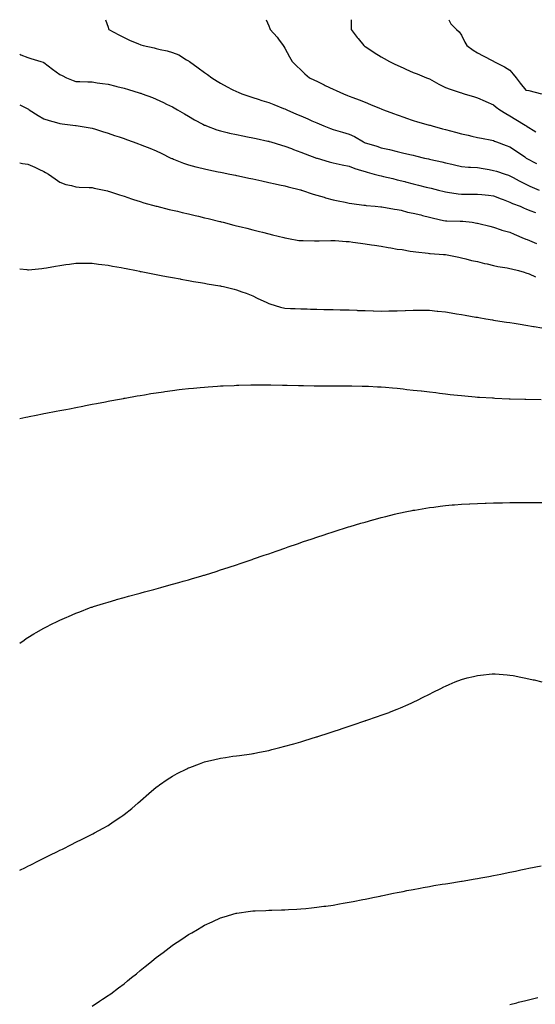
# Model space of a CAD drawing. Units: inches. Extents: x 981683 to 984323, y 7334858 to 7337498.
# Drawn here: x 981683 to 982004, y 7336885 to 7337498 of the extents above; entities that cross this region are included whole.
import ezdxf

# ---------------------------------------------------------------- set-up
doc = ezdxf.new("R2010")
doc.units = ezdxf.units.IN
doc.header["$MEASUREMENT"] = 0
doc.layers.add('Contour_98167334', color=7, linetype='Continuous', true_color=0xcf4fc2)

msp = doc.modelspace()

# ---------------------------------------------------------------- linework, layer by layer
at = {"layer": 'Contour_98167334'}
for points in [[(981736.33, 7337498, 3283), (981738.05, 7337493.25, 3283), (981738.35, 7337492.22, 3283), (981738.44, 7337491.92, 3283), (981744.7, 7337488.57, 3283), (981748.05, 7337487.01, 3283), (981751.37, 7337485.24, 3283), (981757.06, 7337482.91, 3283), (981758.05, 7337482.46, 3283), (981758.44, 7337482.32, 3283), (981759.87, 7337481.92, 3283), (981766.62, 7337480.5, 3283), (981768.05, 7337480.14, 3283), (981770.46, 7337479.51, 3283), (981774.75, 7337478.61, 3283), (981778.05, 7337477.62, 3283), (981782.15, 7337476.03, 3283), (981786.86, 7337473.12, 3283), (981788.05, 7337472.47, 3283), (981788.33, 7337472.2, 3283), (981788.62, 7337471.92, 3283), (981794.1, 7337467.97, 3283), (981798.05, 7337465.15, 3283), (981799.93, 7337463.81, 3283), (981802.56, 7337461.92, 3283), (981805.95, 7337459.83, 3283), (981808.05, 7337458.51, 3283), (981812.26, 7337456.12, 3283), (981815.35, 7337454.61, 3283), (981818.05, 7337453.23, 3283), (981818.97, 7337452.84, 3283), (981821.19, 7337451.92, 3283), (981826.23, 7337450.11, 3283), (981828.05, 7337449.6, 3283), (981831.46, 7337448.51, 3283), (981833.84, 7337447.72, 3283), (981838.05, 7337446.43, 3283), (981841.26, 7337445.13, 3283), (981847.19, 7337442.78, 3283), (981848.05, 7337442.44, 3283), (981848.41, 7337442.28, 3283), (981849.2, 7337441.92, 3283), (981855.38, 7337439.25, 3283), (981858.05, 7337438.12, 3283), (981862.38, 7337436.25, 3283), (981864.82, 7337435.15, 3283), (981868.05, 7337433.73, 3283), (981869.33, 7337433.19, 3283), (981872.3, 7337431.92, 3283), (981876.44, 7337430.31, 3283), (981878.05, 7337429.74, 3283), (981881.13, 7337428.84, 3283), (981884.05, 7337427.92, 3283), (981888.05, 7337426.83, 3283), (981891.44, 7337425.3, 3283), (981896.99, 7337421.92, 3283), (981897.68, 7337421.55, 3283), (981898.05, 7337421.38, 3283), (981898.83, 7337421.14, 3283), (981905.38, 7337419.25, 3283), (981908.05, 7337418.36, 3283), (981913.26, 7337417.13, 3283), (981918.05, 7337415.99, 3283), (981921.35, 7337415.22, 3283), (981925.83, 7337414.14, 3283), (981928.05, 7337413.61, 3283), (981929.42, 7337413.29, 3283), (981935.07, 7337411.92, 3283), (981937.52, 7337411.39, 3283), (981938.05, 7337411.27, 3283), (981938.91, 7337411.07, 3283), (981945.69, 7337409.55, 3283), (981948.05, 7337408.99, 3283), (981951.92, 7337408.05, 3283), (981953.73, 7337407.6, 3283), (981958.05, 7337406.58, 3283), (981962.38, 7337406.25, 3283), (981963.73, 7337406.23, 3283), (981968.05, 7337405.94, 3283), (981971.48, 7337405.35, 3283), (981975.29, 7337404.68, 3283), (981978.05, 7337404.21, 3283), (981979.86, 7337403.73, 3283), (981985.29, 7337401.92, 3283), (981987.36, 7337401.23, 3283), (981988.05, 7337400.94, 3283), (981990.11, 7337399.86, 3283), (981993.96, 7337397.83, 3283), (981998.05, 7337395.68, 3283), (982000.57, 7337394.44, 3283), (982006.37, 7337391.92, 3283)], [(981836.49, 7337498, 3284), (981838.05, 7337494.2, 3284), (981838.64, 7337492.51, 3284), (981838.93, 7337491.92, 3284), (981843.22, 7337487.09, 3284), (981844.04, 7337485.93, 3284), (981846.99, 7337481.92, 3284), (981847.43, 7337481.31, 3284), (981848.05, 7337480.32, 3284), (981850.96, 7337474.83, 3284), (981852.58, 7337471.92, 3284), (981855.35, 7337469.22, 3284), (981858.05, 7337466.73, 3284), (981860.53, 7337464.4, 3284), (981863.48, 7337461.92, 3284), (981866.56, 7337460.43, 3284), (981868.05, 7337459.68, 3284), (981872.46, 7337457.51, 3284), (981873.25, 7337457.12, 3284), (981878.05, 7337454.79, 3284), (981880.04, 7337453.91, 3284), (981884.54, 7337451.92, 3284), (981887.05, 7337450.92, 3284), (981888.05, 7337450.5, 3284), (981890.37, 7337449.6, 3284), (981894.24, 7337448.11, 3284), (981898.05, 7337446.62, 3284), (981901.42, 7337445.28, 3284), (981907.05, 7337442.91, 3284), (981908.05, 7337442.51, 3284), (981908.46, 7337442.34, 3284), (981909.48, 7337441.92, 3284), (981915.76, 7337439.63, 3284), (981918.05, 7337438.8, 3284), (981922.84, 7337437.13, 3284), (981923.15, 7337437.02, 3284), (981928.05, 7337435.36, 3284), (981930.66, 7337434.53, 3284), (981937.37, 7337432.6, 3284), (981938.05, 7337432.4, 3284), (981938.43, 7337432.3, 3284), (981939.75, 7337431.92, 3284), (981946.23, 7337430.1, 3284), (981948.05, 7337429.6, 3284), (981951.17, 7337428.81, 3284), (981954.2, 7337428.08, 3284), (981958.05, 7337427.05, 3284), (981962.21, 7337426.08, 3284), (981964.38, 7337425.59, 3284), (981968.05, 7337424.75, 3284), (981970.4, 7337424.27, 3284), (981977.01, 7337422.96, 3284), (981978.05, 7337422.76, 3284), (981978.58, 7337422.45, 3284), (981979.89, 7337421.92, 3284), (981985.78, 7337419.66, 3284), (981988.05, 7337418.96, 3284), (981992.3, 7337416.17, 3284), (981997.36, 7337412.61, 3284), (981998.05, 7337412.13, 3284), (981998.35, 7337411.92, 3284), (982004.68, 7337408.56, 3284)], [(981889.34, 7337498, 3285), (981889.33, 7337493.2, 3285), (981889.29, 7337491.92, 3285), (981893.11, 7337486.97, 3285), (981893.66, 7337486.31, 3285), (981897.3, 7337481.92, 3285), (981897.71, 7337481.58, 3285), (981898.05, 7337481.33, 3285), (981899.74, 7337480.23, 3285), (981903.72, 7337477.59, 3285), (981908.05, 7337474.88, 3285), (981909.89, 7337473.76, 3285), (981913.13, 7337471.92, 3285), (981916.5, 7337470.37, 3285), (981918.05, 7337469.68, 3285), (981922.14, 7337467.83, 3285), (981923.38, 7337467.25, 3285), (981928.05, 7337465.24, 3285), (981930.41, 7337464.29, 3285), (981936.3, 7337461.92, 3285), (981937.55, 7337461.42, 3285), (981938.05, 7337461.22, 3285), (981939.64, 7337460.33, 3285), (981943.95, 7337457.82, 3285), (981948.05, 7337455.79, 3285), (981950.96, 7337454.83, 3285), (981957.19, 7337452.77, 3285), (981958.05, 7337452.5, 3285), (981958.47, 7337452.34, 3285), (981959.79, 7337451.92, 3285), (981966.14, 7337450, 3285), (981968.05, 7337449.46, 3285), (981972.68, 7337447.29, 3285), (981973.18, 7337447.05, 3285), (981978.05, 7337444.93, 3285), (981979.71, 7337443.58, 3285), (981981.91, 7337441.92, 3285), (981985.69, 7337439.56, 3285), (981988.05, 7337438.18, 3285), (981991.96, 7337435.83, 3285), (981997.62, 7337432.35, 3285), (981998.05, 7337432.09, 3285), (981998.17, 7337432.03, 3285), (981998.32, 7337431.92, 3285), (982004.25, 7337428.13, 3285)], [(981950.18, 7337498, 3286), (981951.49, 7337495.36, 3286), (981954.87, 7337491.92, 3286), (981956.65, 7337490.52, 3286), (981958.05, 7337488.39, 3286), (981960.08, 7337483.95, 3286), (981961.28, 7337481.92, 3286), (981965.23, 7337479.1, 3286), (981968.05, 7337477.43, 3286), (981971.61, 7337475.48, 3286), (981977.59, 7337472.37, 3286), (981978.05, 7337472.13, 3286), (981978.19, 7337472.06, 3286), (981984.86, 7337468.73, 3286), (981988.05, 7337466.52, 3286), (981990.3, 7337464.17, 3286), (981992.07, 7337461.92, 3286), (981994.61, 7337458.48, 3286), (981998.05, 7337454.24, 3286), (982000.01, 7337453.88, 3286), (982007.93, 7337451.92, 3286)], [(981683, 7337476.48, 3282), (981683.74, 7337476.22, 3282), (981688.05, 7337474.53, 3282), (981690, 7337473.88, 3282), (981696.21, 7337471.92, 3282), (981697.61, 7337471.48, 3282), (981698.05, 7337471.3, 3282), (981700.69, 7337469.28, 3282), (981703.35, 7337467.22, 3282), (981708.05, 7337463.84, 3282), (981709.38, 7337463.25, 3282), (981712.18, 7337461.92, 3282), (981716.26, 7337460.13, 3282), (981718.05, 7337459.63, 3282), (981720.46, 7337459.51, 3282), (981725.51, 7337459.38, 3282), (981728.05, 7337459.24, 3282), (981731.17, 7337458.79, 3282), (981734.51, 7337458.37, 3282), (981738.05, 7337457.84, 3282), (981742.81, 7337456.68, 3282), (981743.47, 7337456.5, 3282), (981748.05, 7337455.33, 3282), (981750.7, 7337454.57, 3282), (981757.44, 7337452.53, 3282), (981758.05, 7337452.35, 3282), (981758.37, 7337452.24, 3282), (981759.26, 7337451.92, 3282), (981765.66, 7337449.53, 3282), (981768.05, 7337448.6, 3282), (981772.57, 7337446.44, 3282), (981774.44, 7337445.53, 3282), (981778.05, 7337443.79, 3282), (981779.23, 7337443.1, 3282), (981781.27, 7337441.92, 3282), (981785.56, 7337439.42, 3282), (981788.05, 7337437.97, 3282), (981791.88, 7337435.75, 3282), (981796.94, 7337433.04, 3282), (981798.05, 7337432.42, 3282), (981798.39, 7337432.27, 3282), (981799.27, 7337431.92, 3282), (981805.69, 7337429.56, 3282), (981808.05, 7337428.8, 3282), (981812.12, 7337427.85, 3282), (981813.61, 7337427.48, 3282), (981818.05, 7337426.48, 3282), (981821.85, 7337425.72, 3282), (981824.86, 7337425.11, 3282), (981828.05, 7337424.47, 3282), (981830.12, 7337423.99, 3282), (981837.54, 7337422.43, 3282), (981838.05, 7337422.32, 3282), (981838.34, 7337422.22, 3282), (981839.36, 7337421.92, 3282), (981846.04, 7337419.9, 3282), (981848.05, 7337419.37, 3282), (981852.2, 7337417.77, 3282), (981853.41, 7337417.29, 3282), (981858.05, 7337415.6, 3282), (981860.68, 7337414.55, 3282), (981867.84, 7337411.92, 3282), (981867.99, 7337411.87, 3282), (981868.05, 7337411.85, 3282), (981868.15, 7337411.82, 3282), (981875.75, 7337409.62, 3282), (981878.05, 7337408.99, 3282), (981881.81, 7337408.16, 3282), (981883.83, 7337407.7, 3282), (981888.05, 7337406.79, 3282), (981891.59, 7337405.46, 3282), (981895.71, 7337404.26, 3282), (981898.05, 7337403.48, 3282), (981899.24, 7337403.12, 3282), (981903.73, 7337401.92, 3282), (981907.09, 7337400.96, 3282), (981908.05, 7337400.75, 3282), (981909.58, 7337400.39, 3282), (981915.25, 7337399.12, 3282), (981918.05, 7337398.45, 3282), (981922.71, 7337397.27, 3282), (981923.26, 7337397.13, 3282), (981928.05, 7337395.9, 3282), (981931.22, 7337395.09, 3282), (981936.14, 7337393.83, 3282), (981938.05, 7337393.35, 3282), (981939.18, 7337393.06, 3282), (981943.64, 7337391.92, 3282), (981947.15, 7337391.02, 3282), (981948.05, 7337390.79, 3282), (981949.31, 7337390.66, 3282), (981955.87, 7337389.74, 3282), (981958.05, 7337389.53, 3282), (981960.45, 7337389.52, 3282), (981965.63, 7337389.5, 3282), (981968.05, 7337389.49, 3282), (981970.75, 7337389.23, 3282), (981974.89, 7337388.76, 3282), (981978.05, 7337388.46, 3282), (981982.67, 7337386.53, 3282), (981983.93, 7337386.04, 3282), (981988.05, 7337384.39, 3282), (981989.78, 7337383.64, 3282), (981994.48, 7337381.92, 3282), (981996.95, 7337380.82, 3282), (981998.05, 7337380.38, 3282), (982000.61, 7337379.36, 3282), (982004.06, 7337377.93, 3282)], [(981683, 7337445.09, 3281), (981686.87, 7337443.1, 3281), (981688.05, 7337442.5, 3281), (981688.4, 7337442.27, 3281), (981688.86, 7337441.92, 3281), (981694.51, 7337438.38, 3281), (981698.05, 7337436.41, 3281), (981701.39, 7337435.26, 3281), (981705.91, 7337434.05, 3281), (981708.05, 7337433.4, 3281), (981709.36, 7337433.23, 3281), (981717.81, 7337432.16, 3281), (981718.05, 7337432.13, 3281), (981718.24, 7337432.11, 3281), (981719.49, 7337431.92, 3281), (981726.79, 7337430.66, 3281), (981728.05, 7337430.43, 3281), (981730.17, 7337429.8, 3281), (981734.6, 7337428.47, 3281), (981738.05, 7337427.44, 3281), (981742.11, 7337425.98, 3281), (981744.91, 7337425.07, 3281), (981748.05, 7337423.99, 3281), (981749.56, 7337423.43, 3281), (981753.74, 7337421.92, 3281), (981756.88, 7337420.75, 3281), (981758.05, 7337420.35, 3281), (981760.64, 7337419.34, 3281), (981764.09, 7337417.96, 3281), (981768.05, 7337416.43, 3281), (981771.06, 7337414.93, 3281), (981777.19, 7337411.92, 3281), (981777.78, 7337411.64, 3281), (981778.05, 7337411.53, 3281), (981778.67, 7337411.3, 3281), (981784.93, 7337408.8, 3281), (981788.05, 7337407.69, 3281), (981792.57, 7337406.44, 3281), (981793.79, 7337406.17, 3281), (981798.05, 7337405.11, 3281), (981800.71, 7337404.57, 3281), (981806.59, 7337403.38, 3281), (981808.05, 7337403.08, 3281), (981809.02, 7337402.89, 3281), (981813.78, 7337401.92, 3281), (981817.31, 7337401.17, 3281), (981818.05, 7337401.02, 3281), (981819.2, 7337400.77, 3281), (981825.55, 7337399.42, 3281), (981828.05, 7337398.88, 3281), (981831.91, 7337398.06, 3281), (981833.79, 7337397.66, 3281), (981838.05, 7337396.74, 3281), (981842, 7337395.86, 3281), (981844.69, 7337395.28, 3281), (981848.05, 7337394.53, 3281), (981850.09, 7337393.96, 3281), (981857.87, 7337392.1, 3281), (981858.05, 7337392.05, 3281), (981858.15, 7337392.02, 3281), (981858.52, 7337391.92, 3281), (981865.66, 7337389.53, 3281), (981868.05, 7337388.77, 3281), (981872.48, 7337387.49, 3281), (981873.34, 7337387.22, 3281), (981878.05, 7337385.95, 3281), (981881.34, 7337385.21, 3281), (981885.54, 7337384.43, 3281), (981888.05, 7337383.9, 3281), (981889.75, 7337383.62, 3281), (981897.32, 7337382.65, 3281), (981898.05, 7337382.54, 3281), (981898.59, 7337382.45, 3281), (981904.35, 7337381.92, 3281), (981907.72, 7337381.59, 3281), (981908.05, 7337381.55, 3281), (981908.47, 7337381.5, 3281), (981916.29, 7337380.16, 3281), (981918.05, 7337379.94, 3281), (981920.56, 7337379.42, 3281), (981924.46, 7337378.33, 3281), (981928.05, 7337377.7, 3281), (981932.65, 7337376.52, 3281), (981933.71, 7337376.25, 3281), (981938.05, 7337375.15, 3281), (981940.65, 7337374.51, 3281), (981946.91, 7337373.06, 3281), (981948.05, 7337372.78, 3281), (981948.89, 7337372.76, 3281), (981957.24, 7337372.73, 3281), (981958.05, 7337372.71, 3281), (981958.79, 7337372.66, 3281), (981964.59, 7337371.92, 3281), (981967.58, 7337371.45, 3281), (981968.05, 7337371.35, 3281), (981968.81, 7337371.16, 3281), (981975.57, 7337369.44, 3281), (981978.05, 7337368.81, 3281), (981982.65, 7337367.32, 3281), (981983.24, 7337367.11, 3281), (981988.05, 7337365.72, 3281), (981990.72, 7337364.59, 3281), (981997, 7337361.92, 3281), (981997.72, 7337361.59, 3281), (981998.05, 7337361.47, 3281), (981998.82, 7337361.15, 3281), (982004.78, 7337358.64, 3281)], [(981683, 7337409, 3280), (981684.73, 7337408.6, 3280), (981688.05, 7337408.01, 3280), (981692.36, 7337406.23, 3280), (981695.02, 7337404.95, 3280), (981698.05, 7337403.57, 3280), (981699.1, 7337402.97, 3280), (981701.02, 7337401.92, 3280), (981705.04, 7337398.92, 3280), (981708.05, 7337396.9, 3280), (981711.66, 7337395.53, 3280), (981715.18, 7337394.8, 3280), (981718.05, 7337393.95, 3280), (981719.94, 7337393.81, 3280), (981726.3, 7337393.66, 3280), (981728.05, 7337393.55, 3280), (981729.39, 7337393.26, 3280), (981735.57, 7337391.92, 3280), (981737.59, 7337391.46, 3280), (981738.05, 7337391.35, 3280), (981738.9, 7337391.07, 3280), (981745.2, 7337389.07, 3280), (981748.05, 7337388.1, 3280), (981752.7, 7337386.57, 3280), (981753.75, 7337386.21, 3280), (981758.05, 7337384.79, 3280), (981760.25, 7337384.12, 3280), (981767.94, 7337382.03, 3280), (981768.05, 7337382, 3280), (981768.11, 7337381.98, 3280), (981768.36, 7337381.92, 3280), (981776.1, 7337379.97, 3280), (981778.05, 7337379.53, 3280), (981781.17, 7337378.8, 3280), (981784.19, 7337378.06, 3280), (981788.05, 7337377.17, 3280), (981792.26, 7337376.13, 3280), (981794.31, 7337375.66, 3280), (981798.05, 7337374.76, 3280), (981800.32, 7337374.19, 3280), (981807.5, 7337372.47, 3280), (981808.05, 7337372.34, 3280), (981808.38, 7337372.25, 3280), (981809.74, 7337371.92, 3280), (981816.34, 7337370.21, 3280), (981818.05, 7337369.78, 3280), (981820.91, 7337369.05, 3280), (981824.31, 7337368.18, 3280), (981828.05, 7337367.26, 3280), (981832.32, 7337366.18, 3280), (981834.24, 7337365.72, 3280), (981838.05, 7337364.79, 3280), (981840.34, 7337364.2, 3280), (981847.53, 7337362.43, 3280), (981848.05, 7337362.31, 3280), (981848.36, 7337362.23, 3280), (981850.24, 7337361.92, 3280), (981856.8, 7337360.67, 3280), (981858.05, 7337360.52, 3280), (981859.37, 7337360.61, 3280), (981866.43, 7337360.29, 3280), (981868.05, 7337360.38, 3280), (981869.51, 7337360.46, 3280), (981876.75, 7337360.63, 3280), (981878.05, 7337360.68, 3280), (981879.36, 7337360.61, 3280), (981886.15, 7337360.01, 3280), (981888.05, 7337359.91, 3280), (981890.38, 7337359.59, 3280), (981895.11, 7337358.98, 3280), (981898.05, 7337358.57, 3280), (981902.02, 7337357.94, 3280), (981903.82, 7337357.69, 3280), (981908.05, 7337356.99, 3280), (981912.41, 7337356.28, 3280), (981914.01, 7337355.96, 3280), (981918.05, 7337355.27, 3280), (981921.03, 7337354.9, 3280), (981926, 7337353.97, 3280), (981928.05, 7337353.68, 3280), (981929.61, 7337353.48, 3280), (981937.31, 7337352.66, 3280), (981938.05, 7337352.57, 3280), (981938.61, 7337352.48, 3280), (981946.87, 7337351.92, 3280), (981947.96, 7337351.83, 3280), (981948.05, 7337351.83, 3280), (981948.17, 7337351.81, 3280), (981956.31, 7337350.18, 3280), (981958.05, 7337349.88, 3280), (981960.72, 7337349.25, 3280), (981964.35, 7337348.22, 3280), (981968.05, 7337347.46, 3280), (981972.45, 7337346.32, 3280), (981973.91, 7337346.06, 3280), (981978.05, 7337345.1, 3280), (981980.64, 7337344.51, 3280), (981986.4, 7337343.57, 3280), (981988.05, 7337343.23, 3280), (981989.06, 7337342.93, 3280), (981993.45, 7337341.92, 3280), (981996.97, 7337340.83, 3280), (981998.05, 7337340.57, 3280), (982000.2, 7337339.77, 3280), (982004.2, 7337338.07, 3280)], [(981683, 7337342.93, 3279), (981687.51, 7337342.45, 3279), (981688.05, 7337342.37, 3279), (981688.54, 7337342.41, 3279), (981696.77, 7337343.2, 3279), (981698.05, 7337343.29, 3279), (981699.71, 7337343.58, 3279), (981705.34, 7337344.63, 3279), (981708.05, 7337345.1, 3279), (981711.72, 7337345.59, 3279), (981714.05, 7337345.92, 3279), (981718.05, 7337346.45, 3279), (981722.62, 7337346.49, 3279), (981723.45, 7337346.52, 3279), (981728.05, 7337346.56, 3279), (981732.1, 7337345.97, 3279), (981734.21, 7337345.75, 3279), (981738.05, 7337345.24, 3279), (981740.78, 7337344.66, 3279), (981746.23, 7337343.74, 3279), (981748.05, 7337343.38, 3279), (981749.26, 7337343.13, 3279), (981755.64, 7337341.92, 3279), (981757.61, 7337341.48, 3279), (981758.05, 7337341.4, 3279), (981758.68, 7337341.29, 3279), (981765.93, 7337339.81, 3279), (981768.05, 7337339.44, 3279), (981771.1, 7337338.87, 3279), (981774.34, 7337338.21, 3279), (981778.05, 7337337.55, 3279), (981782.83, 7337336.7, 3279), (981783.36, 7337336.61, 3279), (981788.05, 7337335.79, 3279), (981791.27, 7337335.15, 3279), (981795.54, 7337334.42, 3279), (981798.05, 7337333.95, 3279), (981799.75, 7337333.62, 3279), (981807.57, 7337332.4, 3279), (981808.05, 7337332.32, 3279), (981808.37, 7337332.24, 3279), (981809.87, 7337331.92, 3279), (981816.43, 7337330.3, 3279), (981818.05, 7337329.93, 3279), (981821.22, 7337328.74, 3279), (981823.89, 7337327.76, 3279), (981828.05, 7337326.18, 3279), (981830.87, 7337324.74, 3279), (981836.91, 7337321.92, 3279), (981837.7, 7337321.57, 3279), (981838.05, 7337321.44, 3279), (981838.71, 7337321.25, 3279), (981845.34, 7337319.21, 3279), (981848.05, 7337318.49, 3279), (981851.65, 7337318.32, 3279), (981854.47, 7337318.34, 3279), (981858.05, 7337318.14, 3279), (981861.96, 7337318.01, 3279), (981864.09, 7337317.96, 3279), (981868.05, 7337317.84, 3279), (981872.24, 7337317.74, 3279), (981873.83, 7337317.7, 3279), (981878.05, 7337317.6, 3279), (981882.47, 7337317.5, 3279), (981883.61, 7337317.47, 3279), (981888.05, 7337317.37, 3279), (981892.8, 7337317.17, 3279), (981893.26, 7337317.14, 3279), (981898.05, 7337316.96, 3279), (981902.95, 7337316.82, 3279), (981903.15, 7337316.82, 3279), (981908.05, 7337316.68, 3279), (981912.87, 7337316.74, 3279), (981913.21, 7337316.76, 3279), (981918.05, 7337316.82, 3279), (981922.94, 7337317.02, 3279), (981923.17, 7337317.04, 3279), (981928.05, 7337317.25, 3279), (981932.76, 7337317.22, 3279), (981933.35, 7337317.22, 3279), (981938.05, 7337317.17, 3279), (981942.82, 7337316.68, 3279), (981943.35, 7337316.62, 3279), (981948.05, 7337316.12, 3279), (981951.66, 7337315.53, 3279), (981954.92, 7337315.05, 3279), (981958.05, 7337314.55, 3279), (981960.29, 7337314.16, 3279), (981966.98, 7337312.99, 3279), (981968.05, 7337312.8, 3279), (981968.8, 7337312.67, 3279), (981973.14, 7337311.92, 3279), (981977.28, 7337311.15, 3279), (981978.05, 7337311.02, 3279), (981979.1, 7337310.87, 3279), (981985.96, 7337309.83, 3279), (981988.05, 7337309.53, 3279), (981990.84, 7337309.13, 3279), (981994.6, 7337308.47, 3279), (981998.05, 7337308.01, 3279), (982002.83, 7337307.15, 3279), (982003.21, 7337307.07, 3279), (982008.05, 7337306.24, 3279)], [(981683, 7337249.86, 3278), (981686.76, 7337250.63, 3278), (981688.05, 7337250.89, 3278), (981688.91, 7337251.06, 3278), (981693.25, 7337251.92, 3278), (981697.28, 7337252.7, 3278), (981698.05, 7337252.85, 3278), (981699.2, 7337253.08, 3278), (981705.62, 7337254.35, 3278), (981708.05, 7337254.82, 3278), (981711.63, 7337255.5, 3278), (981714.02, 7337255.95, 3278), (981718.05, 7337256.74, 3278), (981722.4, 7337257.57, 3278), (981724.02, 7337257.88, 3278), (981728.05, 7337258.65, 3278), (981730.78, 7337259.19, 3278), (981736.4, 7337260.27, 3278), (981738.05, 7337260.6, 3278), (981739.16, 7337260.81, 3278), (981745.21, 7337261.92, 3278), (981747.61, 7337262.35, 3278), (981748.05, 7337262.43, 3278), (981748.67, 7337262.54, 3278), (981756.11, 7337263.86, 3278), (981758.05, 7337264.2, 3278), (981760.76, 7337264.63, 3278), (981764.67, 7337265.29, 3278), (981768.05, 7337265.83, 3278), (981772.6, 7337266.48, 3278), (981773.37, 7337266.59, 3278), (981778.05, 7337267.26, 3278), (981782.18, 7337267.79, 3278), (981784.14, 7337268.01, 3278), (981788.05, 7337268.5, 3278), (981791.17, 7337268.81, 3278), (981795.27, 7337269.14, 3278), (981798.05, 7337269.42, 3278), (981800.36, 7337269.6, 3278), (981806.09, 7337269.96, 3278), (981808.05, 7337270.11, 3278), (981809.76, 7337270.21, 3278), (981816.59, 7337270.46, 3278), (981818.05, 7337270.54, 3278), (981819.39, 7337270.58, 3278), (981826.82, 7337270.68, 3278), (981828.05, 7337270.72, 3278), (981829.23, 7337270.73, 3278), (981836.84, 7337270.7, 3278), (981838.05, 7337270.71, 3278), (981839.26, 7337270.7, 3278), (981846.65, 7337270.52, 3278), (981848.05, 7337270.51, 3278), (981849.47, 7337270.5, 3278), (981856.48, 7337270.34, 3278), (981858.05, 7337270.33, 3278), (981859.67, 7337270.3, 3278), (981866.27, 7337270.15, 3278), (981868.05, 7337270.12, 3278), (981869.84, 7337270.13, 3278), (981876.2, 7337270.08, 3278), (981878.05, 7337270.08, 3278), (981879.87, 7337270.1, 3278), (981886.23, 7337270.1, 3278), (981888.05, 7337270.12, 3278), (981889.85, 7337270.12, 3278), (981896.14, 7337270.01, 3278), (981898.05, 7337270, 3278), (981900.05, 7337269.92, 3278), (981905.73, 7337269.6, 3278), (981908.05, 7337269.51, 3278), (981910.67, 7337269.3, 3278), (981915.01, 7337268.88, 3278), (981918.05, 7337268.64, 3278), (981921.73, 7337268.24, 3278), (981924.09, 7337267.97, 3278), (981928.05, 7337267.56, 3278), (981932.98, 7337266.99, 3278), (981933.11, 7337266.97, 3278), (981938.05, 7337266.4, 3278), (981942.04, 7337265.92, 3278), (981944.33, 7337265.65, 3278), (981948.05, 7337265.19, 3278), (981951, 7337264.87, 3278), (981955.6, 7337264.37, 3278), (981958.05, 7337264.11, 3278), (981960.06, 7337263.93, 3278), (981966.64, 7337263.33, 3278), (981968.05, 7337263.2, 3278), (981969.26, 7337263.13, 3278), (981977.34, 7337262.64, 3278), (981978.05, 7337262.59, 3278), (981978.69, 7337262.56, 3278), (981987.8, 7337262.17, 3278), (981988.05, 7337262.16, 3278), (981988.28, 7337262.15, 3278), (981997.46, 7337261.92, 3278), (981998.03, 7337261.91, 3278), (981998.07, 7337261.91, 3278), (982007.72, 7337261.59, 3278)], [(981683, 7337110.04, 3277), (981685.72, 7337111.92, 3277), (981687.11, 7337112.85, 3277), (981688.05, 7337113.46, 3277), (981691.88, 7337115.75, 3277), (981693.34, 7337116.63, 3277), (981698.05, 7337119.38, 3277), (981699.68, 7337120.29, 3277), (981702.82, 7337121.92, 3277), (981706.37, 7337123.6, 3277), (981708.05, 7337124.39, 3277), (981712.34, 7337126.21, 3277), (981713.34, 7337126.63, 3277), (981718.05, 7337128.6, 3277), (981720.43, 7337129.54, 3277), (981726.45, 7337131.92, 3277), (981727.6, 7337132.37, 3277), (981728.05, 7337132.53, 3277), (981728.93, 7337132.79, 3277), (981735.2, 7337134.77, 3277), (981738.05, 7337135.64, 3277), (981742.94, 7337137.03, 3277), (981743.25, 7337137.11, 3277), (981748.05, 7337138.48, 3277), (981750.74, 7337139.23, 3277), (981757.07, 7337140.94, 3277), (981758.05, 7337141.2, 3277), (981758.61, 7337141.36, 3277), (981760.64, 7337141.92, 3277), (981766.46, 7337143.52, 3277), (981768.05, 7337143.94, 3277), (981770.82, 7337144.7, 3277), (981774.31, 7337145.66, 3277), (981778.05, 7337146.64, 3277), (981782.12, 7337147.84, 3277), (981784.69, 7337148.56, 3277), (981788.05, 7337149.48, 3277), (981789.92, 7337150.04, 3277), (981796.46, 7337151.92, 3277), (981797.69, 7337152.28, 3277), (981798.05, 7337152.38, 3277), (981798.72, 7337152.59, 3277), (981805.28, 7337154.69, 3277), (981808.05, 7337155.56, 3277), (981812.84, 7337157.14, 3277), (981813.48, 7337157.35, 3277), (981818.05, 7337158.87, 3277), (981820.33, 7337159.65, 3277), (981827.01, 7337161.92, 3277), (981827.79, 7337162.18, 3277), (981828.05, 7337162.27, 3277), (981828.59, 7337162.45, 3277), (981835.21, 7337164.76, 3277), (981838.05, 7337165.72, 3277), (981842.63, 7337167.34, 3277), (981843.9, 7337167.77, 3277), (981848.05, 7337169.2, 3277), (981850.07, 7337169.9, 3277), (981855.91, 7337171.92, 3277), (981857.5, 7337172.47, 3277), (981859.14, 7337173.01, 3277), (981864.97, 7337174.99, 3277), (981868.05, 7337176, 3277), (981872.51, 7337177.46, 3277), (981874.1, 7337177.97, 3277), (981878.05, 7337179.25, 3277), (981880.07, 7337179.9, 3277), (981886.38, 7337181.92, 3277), (981887.66, 7337182.32, 3277), (981888.78, 7337182.65, 3277), (981895.34, 7337184.63, 3277), (981898.05, 7337185.42, 3277), (981902.89, 7337186.76, 3277), (981903.14, 7337186.83, 3277), (981908.05, 7337188.17, 3277), (981911.03, 7337188.94, 3277), (981916.36, 7337190.23, 3277), (981918.05, 7337190.66, 3277), (981919.08, 7337190.9, 3277), (981923.93, 7337191.92, 3277), (981927.37, 7337192.6, 3277), (981928.05, 7337192.73, 3277), (981929.01, 7337192.87, 3277), (981935.87, 7337194.1, 3277), (981938.05, 7337194.43, 3277), (981940.89, 7337194.76, 3277), (981944.69, 7337195.28, 3277), (981948.05, 7337195.64, 3277), (981952.15, 7337196.02, 3277), (981953.77, 7337196.2, 3277), (981958.05, 7337196.58, 3277), (981962.94, 7337196.81, 3277), (981963.15, 7337196.82, 3277), (981968.05, 7337197.04, 3277), (981972.78, 7337197.19, 3277), (981973.33, 7337197.2, 3277), (981978.05, 7337197.37, 3277), (981982.55, 7337197.42, 3277), (981983.55, 7337197.42, 3277), (981988.05, 7337197.46, 3277), (981992.45, 7337197.52, 3277), (981993.66, 7337197.53, 3277), (981998.05, 7337197.56, 3277), (982002.4, 7337197.57, 3277), (982003.71, 7337197.58, 3277), (982008.05, 7337197.58, 3277)], [(981683, 7336968.7, 3276), (981686.61, 7336970.48, 3276), (981688.05, 7336971.2, 3276), (981688.53, 7336971.44, 3276), (981689.5, 7336971.92, 3276), (981695.18, 7336974.79, 3276), (981698.05, 7336976.21, 3276), (981701.87, 7336978.1, 3276), (981706.52, 7336980.39, 3276), (981708.05, 7336981.14, 3276), (981708.57, 7336981.4, 3276), (981709.63, 7336981.92, 3276), (981715.24, 7336984.73, 3276), (981718.05, 7336986.13, 3276), (981721.89, 7336988.08, 3276), (981726.46, 7336990.33, 3276), (981728.05, 7336991.12, 3276), (981728.57, 7336991.4, 3276), (981729.53, 7336991.92, 3276), (981735, 7336994.97, 3276), (981738.05, 7336996.66, 3276), (981741.21, 7336998.76, 3276), (981745.93, 7337001.92, 3276), (981747.18, 7337002.78, 3276), (981748.05, 7337003.39, 3276), (981752.73, 7337007.24, 3276), (981756.7, 7337010.57, 3276), (981758.05, 7337011.71, 3276), (981758.27, 7337011.92, 3276), (981763.45, 7337016.52, 3276), (981768.05, 7337020.32, 3276), (981768.93, 7337021.05, 3276), (981770.09, 7337021.92, 3276), (981774.75, 7337025.23, 3276), (981778.05, 7337027.32, 3276), (981780.99, 7337028.98, 3276), (981787.01, 7337031.92, 3276), (981787.7, 7337032.27, 3276), (981788.05, 7337032.44, 3276), (981788.87, 7337032.74, 3276), (981794.92, 7337035.04, 3276), (981798.05, 7337036.17, 3276), (981802.7, 7337037.27, 3276), (981803.61, 7337037.48, 3276), (981808.05, 7337038.49, 3276), (981811.06, 7337038.92, 3276), (981815.76, 7337039.63, 3276), (981818.05, 7337039.96, 3276), (981819.81, 7337040.16, 3276), (981827.39, 7337041.26, 3276), (981828.05, 7337041.34, 3276), (981828.55, 7337041.42, 3276), (981831.17, 7337041.92, 3276), (981836.91, 7337043.07, 3276), (981838.05, 7337043.33, 3276), (981839.95, 7337043.82, 3276), (981844.92, 7337045.06, 3276), (981848.05, 7337045.89, 3276), (981852.77, 7337047.2, 3276), (981853.56, 7337047.42, 3276), (981858.05, 7337048.7, 3276), (981860.55, 7337049.42, 3276), (981867.77, 7337051.64, 3276), (981868.05, 7337051.72, 3276), (981868.2, 7337051.77, 3276), (981868.67, 7337051.92, 3276), (981875.73, 7337054.24, 3276), (981878.05, 7337055.02, 3276), (981882.74, 7337056.61, 3276), (981883.21, 7337056.76, 3276), (981888.05, 7337058.39, 3276), (981890.68, 7337059.29, 3276), (981897.83, 7337061.7, 3276), (981898.05, 7337061.77, 3276), (981898.16, 7337061.81, 3276), (981898.49, 7337061.92, 3276), (981905.64, 7337064.33, 3276), (981908.05, 7337065.13, 3276), (981912.98, 7337066.98, 3276), (981913.19, 7337067.06, 3276), (981918.05, 7337068.88, 3276), (981920.13, 7337069.84, 3276), (981924.74, 7337071.92, 3276), (981927.02, 7337072.95, 3276), (981928.05, 7337073.38, 3276), (981930.98, 7337074.85, 3276), (981933.71, 7337076.25, 3276), (981938.05, 7337078.31, 3276), (981940.4, 7337079.57, 3276), (981945.19, 7337081.92, 3276), (981947.11, 7337082.85, 3276), (981948.05, 7337083.25, 3276), (981950.35, 7337084.22, 3276), (981954.09, 7337085.88, 3276), (981958.05, 7337087.43, 3276), (981961.58, 7337088.39, 3276), (981965.43, 7337089.3, 3276), (981968.05, 7337090, 3276), (981969.77, 7337090.2, 3276), (981977.05, 7337090.92, 3276), (981978.05, 7337091.03, 3276), (981979.02, 7337090.95, 3276), (981986.48, 7337090.35, 3276), (981988.05, 7337090.22, 3276), (981990.14, 7337089.83, 3276), (981995.04, 7337088.92, 3276), (981998.05, 7337088.35, 3276), (982002.69, 7337087.28, 3276), (982003.27, 7337087.14, 3276), (982008.05, 7337086.06, 3276)], [(981728.05, 7336884.19, 3275), (981732.72, 7336887.25, 3275), (981734.55, 7336888.43, 3275), (981738.05, 7336890.68, 3275), (981738.75, 7336891.22, 3275), (981739.69, 7336891.92, 3275), (981744.47, 7336895.5, 3275), (981748.05, 7336898.13, 3275), (981750.11, 7336899.85, 3275), (981752.66, 7336901.92, 3275), (981755.64, 7336904.33, 3275), (981758.05, 7336906.24, 3275), (981761.16, 7336908.81, 3275), (981764.99, 7336911.92, 3275), (981766.68, 7336913.29, 3275), (981768.05, 7336914.35, 3275), (981772.35, 7336917.62, 3275), (981777.99, 7336921.92, 3275), (981778.02, 7336921.94, 3275), (981778.19, 7336922.06, 3275), (981784.04, 7336925.93, 3275), (981788.05, 7336928.71, 3275), (981790.13, 7336929.84, 3275), (981793.64, 7336931.92, 3275), (981796.4, 7336933.57, 3275), (981798.05, 7336934.61, 3275), (981802.84, 7336936.7, 3275), (981803.14, 7336936.83, 3275), (981808.05, 7336939.07, 3275), (981810.29, 7336939.68, 3275), (981817.79, 7336941.92, 3275), (981817.99, 7336941.98, 3275), (981818.05, 7336941.99, 3275), (981818.14, 7336942.01, 3275), (981826.75, 7336943.22, 3275), (981828.05, 7336943.38, 3275), (981829.58, 7336943.45, 3275), (981836.21, 7336943.76, 3275), (981838.05, 7336943.83, 3275), (981840.03, 7336943.91, 3275), (981845.88, 7336944.09, 3275), (981848.05, 7336944.17, 3275), (981850.42, 7336944.29, 3275), (981855.44, 7336944.53, 3275), (981858.05, 7336944.67, 3275), (981861.1, 7336944.97, 3275), (981864.66, 7336945.31, 3275), (981868.05, 7336945.67, 3275), (981872.41, 7336946.28, 3275), (981873.54, 7336946.43, 3275), (981878.05, 7336947.09, 3275), (981882.18, 7336947.79, 3275), (981884.3, 7336948.17, 3275), (981888.05, 7336948.82, 3275), (981890.65, 7336949.32, 3275), (981896.6, 7336950.48, 3275), (981898.05, 7336950.75, 3275), (981899.03, 7336950.95, 3275), (981903.82, 7336951.92, 3275), (981907.34, 7336952.64, 3275), (981908.05, 7336952.78, 3275), (981909.14, 7336953.01, 3275), (981915.62, 7336954.36, 3275), (981918.05, 7336954.87, 3275), (981921.71, 7336955.58, 3275), (981923.95, 7336956.03, 3275), (981928.05, 7336956.84, 3275), (981932.33, 7336957.65, 3275), (981934.1, 7336957.97, 3275), (981938.05, 7336958.68, 3275), (981940.83, 7336959.14, 3275), (981946.09, 7336959.96, 3275), (981948.05, 7336960.27, 3275), (981949.46, 7336960.51, 3275), (981957.96, 7336961.83, 3275), (981958.05, 7336961.85, 3275), (981958.12, 7336961.86, 3275), (981958.5, 7336961.92, 3275), (981966.64, 7336963.32, 3275), (981968.05, 7336963.55, 3275), (981970.05, 7336963.92, 3275), (981975.07, 7336964.9, 3275), (981978.05, 7336965.44, 3275), (981982.46, 7336966.33, 3275), (981983.43, 7336966.54, 3275), (981988.05, 7336967.45, 3275), (981991.72, 7336968.25, 3275), (981995.05, 7336968.93, 3275), (981998.05, 7336969.56, 3275), (981999.99, 7336969.98, 3275), (982007.7, 7336971.56, 3275)], [(981988.05, 7336885.25, 3274), (981992.42, 7336886.29, 3274), (981993.43, 7336886.54, 3274), (981998.05, 7336887.66, 3274), (982001.49, 7336888.48, 3274), (982005.57, 7336889.44, 3274)]]:
    msp.add_polyline3d(points, dxfattribs=at)

doc.saveas('drawing.dxf')
